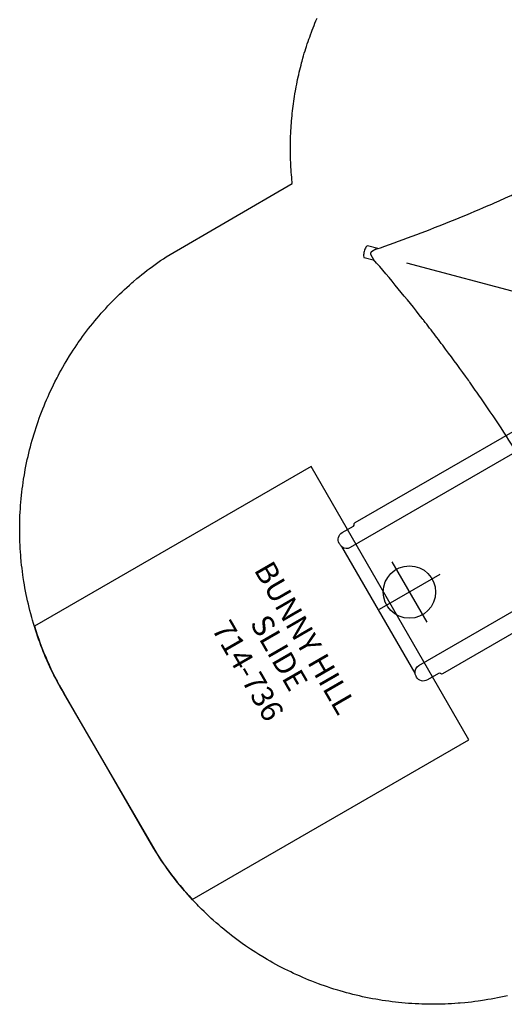
# Model space of a CAD drawing. Extents: x 4806 to 5392, y -5113 to -4678.
# Drawn here: x 4806 to 4917, y -5095 to -4869 of the extents above; entities that cross this region are included whole.
import ezdxf
from ezdxf.enums import TextEntityAlignment as Align

# ---------------------------------------------------------------- set-up
doc = ezdxf.new("R2010")
doc.units = 0
doc.header["$MEASUREMENT"] = 0
doc.linetypes.add('CENTER', pattern=[0.6, 0.375, -0.075, 0.075, -0.075])
doc.layers.get('0').update_dxf_attribs({"color": 5, "linetype": 'CONTINUOUS'})
for name, color, linetype in [('FT', 1, 'CONTINUOUS'), ('NODE', 7, 'CONTINUOUS'), ('PARTNO', 7, 'CONTINUOUS'), ('PHASE-1', 6, 'CONTINUOUS'), ('SLIDE_EXIT', 4, 'CONTINUOUS'), ('SLIDE_INFO', 3, 'CONTINUOUS'), ('TXT', 7, 'CENTER')]:
    doc.layers.add(name, color=color, linetype=linetype)
doc.styles.add('ROMAND', font='romand')
doc.styles.add('SIMPLEX', font='SIMPLEX.shx')

# ---------------------------------------------------------------- blocks, each defined once
blk = doc.blocks.new('PARTNO')
at = {"layer": 'TXT', "style": 'SIMPLEX'}
blk.add_attdef('PARTNO', text='', height=5, dxfattribs=at).set_placement((0, 0), align=Align.CENTER)
blk = doc.blocks.new('23736030')
at = {"layer": 'SLIDE_INFO'}
h = blk.add_hatch(dxfattribs=at)
h.set_pattern_fill('ANSI31', color=256, scale=35, style=0)
h.paths.add_polyline_path([(-14, -15.14), (0, -15.14), (0, 15.14), (-14, 15.14)])
for points in [[(5.67, 22, -0.09842), (5.11, 22.54), (4.33, 23.65, 0.240999), (2.69, 24.5), (2.53, 24.5, 0.414214), (2.46, 24.44, -0.044009), (2.5, 24), (2.5, 23.96, 0.276984), (2.56, 23.86, -0.259126), (2.61, 23.74, -0.195412), (1.67, 21.98, -0.361849)], [(14.99, 20), (81.68, 20, -0.312376), (82.04, 19.75, 0.313786), (82.38, 19.5), (85.36, 19.5, -0.415206), (87.17, 17.69), (87.17, 17.48, -0.103152), (87.03, 16.76), (87.03, -16.75, -0.093467), (87.17, -17.46), (87.17, -17.69, -0.411045), (85.36, -19.5), (82.38, -19.5, 0.305122), (82.04, -19.75, -0.327202), (81.68, -20), (14.99, -20)], [(87.03, 16.76, -0.315848), (85.35, 15.64), (14.99, 15.64)], [(87.03, -16.76, 0.313835), (85.36, -15.63), (14.99, -15.64)], [(5.67, -22, 0.09842), (5.11, -22.54), (4.33, -23.64, -0.240999), (2.69, -24.5), (2.53, -24.5, -0.414214), (2.46, -24.43, 0.044009), (2.5, -24), (2.5, -23.96, -0.276984), (2.56, -23.85, 0.259126), (2.61, -23.73, 0.195412), (1.67, -21.98, 0.361849)]]:
    blk.add_lwpolyline(points, format="xyb")
for points in [[(-1.45, 22.36), (-2.09, 21.25, 0.019814), (-1.79, 21.09, 0.262768), (-1.45, 20.43, -0.019345), (-1.11, 20.27, -0.090818), (-0.98, 20.11), (-0.95, 19.9, 0.37356), (-0.86, 19.82), (0.86, 19.82, 0.374937), (0.95, 19.9, 0.000855), (0.98, 20.11, -0.090818), (1.11, 20.27, -0.018948), (1.45, 20.43, 0.262704), (1.79, 21.09, 0.020153), (2.09, 21.25), (1.45, 22.36)], [(14.99, 20.82, 0.424917), (13.87, 22), (4, 22, 0.414485), (3, 21), (3, 16.75, -0.401709), (2.5, 16.25), (-1.5, 16.25, 0.407738), (-2, 15.75), (-2, 15, 0.390849), (-1.75, 14.75, -0.404953), (-1.5, 14.5), (-1.5, 13, -0.404953), (-1.75, 12.75, 0.394644), (-2, 12.5), (-2, 11.75, 0.401709), (-1.5, 11.25), (2.5, 11.25, -0.407738), (3, 10.75), (3, -10.75, -0.401709), (2.5, -11.25), (-1.48, -11.25, 0.409301), (-2, -11.75), (-2, -12.5, 0.359714), (-1.77, -12.74, -0.430095), (-1.5, -13), (-1.5, -14.5, -0.388867), (-1.73, -14.75, 0.409039), (-2, -15), (-2, -15.75, 0.401709), (-1.5, -16.25), (2.5, -16.25, -0.401709), (3, -16.75), (3, -21, 0.416946), (4, -21.99), (13.87, -22, 0.406844), (14.99, -20.87)], [(-1.45, -22.36), (-2.09, -21.25, -0.019814), (-1.79, -21.09, -0.262768), (-1.45, -20.43, 0.019345), (-1.11, -20.27, 0.090818), (-0.98, -20.11), (-0.95, -19.9, -0.37356), (-0.86, -19.82), (0.86, -19.82, -0.374937), (0.95, -19.9, -0.000855), (0.98, -20.11, 0.090818), (1.11, -20.27, 0.018948), (1.45, -20.43, -0.262704), (1.79, -21.09, -0.020153), (2.09, -21.25), (1.45, -22.36)]]:
    blk.add_lwpolyline(points, format="xyb", close=True)
for points in [[(-0.66, 16.25), (-0.66, 19.82)], [(0.66, 19.82), (0.66, 16.25)], [(-0.66, -11.25), (-0.66, 11.25)], [(0.66, 11.25), (0.66, -11.25)], [(-0.66, -19.82), (-0.66, -16.25)], [(0.66, -16.25), (0.66, -19.82)]]:
    blk.add_lwpolyline(points)
at = {"layer": 'FT'}
for p, q in [((78.84, -8), (78.84, 8)), ((70.84, 0), (86.84, 0))]:
    blk.add_line(p, q, dxfattribs=at)
blk.add_circle((78.84, 0), 6, dxfattribs=at)
at = {"layer": 'NODE'}
blk.add_point((0, 0), dxfattribs=at)
at = {"layer": 'SLIDE_EXIT'}
blk.add_lwpolyline([(83.97, 36.12), (83.97, -36.14), (157.11, -36.14, 0.055991), (158.97, -19.5), (158.97, 19.5, 0.055937), (157.11, 36.12)], format="xyb", close=True, dxfattribs=at)
at = {"layer": 'SLIDE_INFO', "const_width": 0.2}
blk.add_lwpolyline([(0, 15.14), (0, -15.14), (-14, -15.14), (-14, 15.14)], close=True, dxfattribs=at)
at = {"layer": 'PARTNO'}
ref = blk.add_blockref('PARTNO', (122.35, -2.88), dxfattribs=dict(at, rotation=90))
ref.add_attrib('PARTNO', '714-736', dxfattribs={"height": 5, "rotation": 90, "style": 'SIMPLEX'}).set_placement((122.35, -2.88), align=Align.CENTER)
at = {"layer": 'SLIDE_INFO', "insert": (-12.09, 0.08), "char_height": 2, "width": 55.1037, "attachment_point": 2, "rotation": 90, "style": 'ROMAND'}
blk.add_mtext('14"\\PSLIDE TRANSITION\\PPLATFORM', dxfattribs=at)
at = {"layer": 'TXT', "style": 'SIMPLEX'}
for s, p in [('BUNNY HILL', (105.37, -2.88)), ('SLIDE', (112.26, -2.88))]:
    blk.add_text(s, height=5, rotation=90, dxfattribs=at).set_placement(p, align=Align.MIDDLE)
blk = doc.blocks.new('2366912P')
for p, q in [((-45.75, 71.75), (-47.5, 73.5)), ((93.78, 71.75), (95.54, 73.5)), ((-47.78, 69.76), (-49.52, 71.49)), ((-47.85, 71.35), (-47.85, 70.12)), ((-46.23, 71.84), (-47.36, 71.84)), ((95.39, 71.84), (94.26, 71.84)), ((95.77, 69.71), (97.55, 71.49)), ((95.88, 70.31), (95.88, 71.35)), ((-41.67, 65.66), (-17.74, 41.73)), ((89.7, 65.66), (65.77, 41.73)), ((-17.74, -41.78), (-41.67, -65.71)), ((65.77, -41.78), (89.7, -65.71)), ((-47.79, -69.82), (-49.52, -71.55)), ((95.76, -69.76), (97.55, -71.55)), ((-47.85, -70.13), (-47.85, -71.4)), ((-45.74, -71.79), (-47.5, -73.56)), ((-47.36, -71.9), (-46.27, -71.9)), ((93.79, -71.82), (95.54, -73.56)), ((94.22, -71.9), (95.39, -71.9))]:
    blk.add_line(p, q)
for centre, major_axis, start_param, end_param in [((-48.51, 72.5), (1.01, 1.01), 1.570796, 3.141601), ((-48.51, 72.5), (1.01, 1.01), 6.283177, 7.853982), ((96.54, 72.5), (1.01, -1.01), 1.570796, 3.141601), ((96.54, 72.5), (1.01, -1.01), 6.283177, 7.853982), ((-48.51, -72.56), (-1.01, 1.01), 6.283177, 7.853982), ((96.54, -72.56), (-1.01, -1.01), 1.570796, 3.141601), ((-48.51, -72.56), (-1.01, 1.01), 1.570796, 3.141601), ((96.54, -72.56), (-1.01, -1.01), 6.283177, 7.853982)]:
    blk.add_ellipse(centre, major_axis=major_axis, ratio=0.261954, start_param=start_param, end_param=end_param)
for points, weights in [([(-47.36, 71.84), (-47.68, 71.84), (-47.85, 71.67), (-47.85, 71.35)], [1, 0.978284064672, 0.978284064672, 1]), ([(95.88, 71.35), (95.88, 71.67), (95.72, 71.84), (95.39, 71.84)], [1, 0.978284064672, 0.978284064672, 1]), ([(-47.85, -71.4), (-47.85, -71.73), (-47.68, -71.9), (-47.36, -71.9)], [1, 0.978284064672, 0.978284064672, 1]), ([(95.39, -71.9), (95.71, -71.9), (95.88, -71.73), (95.88, -71.41)], [1, 0.978678472895, 0.978678472895, 1])]:
    blk.add_rational_spline(points, weights, degree=3)
for points, knots in [([(-41.24, -0.01), (-41.24, 5.88), (-41.38, 11.77), (-41.79, 20.6), (-41.97, 23.54), (-42.28, 27.95), (-42.39, 29.42), (-42.57, 31.62), (-42.67, 32.72), (-42.78, 34.01), (-42.84, 34.65), (-42.87, 34.97), (-42.89, 35.13), (-42.9, 35.21), (-42.9, 35.25), (-42.9, 35.27), (-42.9, 35.28), (-43.18, 38.21), (-43.49, 41.13), (-44.01, 45.51), (-44.19, 46.97), (-44.47, 49.15), (-44.62, 50.25), (-44.79, 51.52), (-44.88, 52.16), (-44.93, 52.48), (-44.95, 52.63), (-44.96, 52.71), (-44.97, 52.75), (-44.97, 52.77), (-44.97, 52.78), (-45.8, 58.58), (-46.76, 64.36), (-47.85, 70.12)], [0.5, 0.5, 0.5, 0.5, 0.625, 0.625, 0.6875, 0.6875, 0.71875, 0.71875, 0.734375, 0.7421875, 0.7460938, 0.7480469, 0.7490234, 0.7495117, 0.7497559, 0.7497559, 0.75, 0.75, 0.8125, 0.8125, 0.84375, 0.84375, 0.859375, 0.8671875, 0.8710937, 0.8730469, 0.8740234, 0.8745117, 0.8747559, 0.8747559, 0.875, 0.875, 1, 1, 1, 1]), ([(-46.23, 71.84), (-40.45, 70.74), (-34.64, 69.77), (-25.92, 68.53), (-23, 68.15), (-18.63, 67.63), (-17.18, 67.47), (-14.99, 67.24), (-13.89, 67.12), (-12.62, 67), (-11.98, 66.94), (-11.66, 66.9), (-11.5, 66.89), (-11.42, 66.88), (-11.39, 66.88), (-11.36, 66.88), (-11.35, 66.88), (-5.46, 66.32), (0.43, 65.9), (9.27, 65.48), (12.22, 65.38), (18.12, 65.24), (21.07, 65.2), (29.91, 65.2), (35.81, 65.34), (44.66, 65.76), (47.6, 65.94), (52.02, 66.25), (53.49, 66.36), (55.7, 66.54), (56.8, 66.64), (58.09, 66.75), (58.73, 66.81), (59.05, 66.84), (59.21, 66.86), (59.29, 66.87), (59.33, 66.87), (59.35, 66.87), (59.36, 66.87), (62.3, 67.15), (65.23, 67.46), (69.61, 67.98), (71.07, 68.16), (73.26, 68.45), (74.35, 68.6), (75.63, 68.77), (76.27, 68.86), (76.59, 68.91), (76.75, 68.93), (76.83, 68.94), (76.86, 68.94), (76.88, 68.95), (76.89, 68.95), (82.7, 69.78), (88.49, 70.74), (94.26, 71.84)], [0, 0, 0, 0, 0.125, 0.125, 0.1875, 0.1875, 0.21875, 0.21875, 0.234375, 0.242188, 0.246094, 0.248047, 0.249023, 0.249512, 0.249756, 0.249756, 0.25, 0.25, 0.375, 0.375, 0.4375, 0.4375, 0.5, 0.5, 0.625, 0.625, 0.6875, 0.6875, 0.71875, 0.71875, 0.734375, 0.742188, 0.746094, 0.748047, 0.749023, 0.749512, 0.749756, 0.749756, 0.75, 0.75, 0.8125, 0.8125, 0.84375, 0.84375, 0.859375, 0.867188, 0.871094, 0.873047, 0.874023, 0.874512, 0.874756, 0.874756, 0.875, 0.875, 1, 1, 1, 1]), ([(95.88, 70.31), (94.78, 64.52), (93.81, 58.7), (92.56, 49.97), (92.18, 47.05), (91.66, 42.67), (91.5, 41.21), (91.27, 39.02), (91.15, 37.92), (91.03, 36.65), (90.96, 36.01), (90.93, 35.69), (90.92, 35.53), (90.91, 35.45), (90.91, 35.41), (90.9, 35.39), (90.9, 35.38), (90.34, 29.48), (89.93, 23.58), (89.51, 14.72), (89.4, 11.76), (89.26, 5.86), (89.23, 2.9), (89.23, -5.96), (89.37, -11.87), (89.79, -20.73), (89.96, -23.68), (90.27, -28.1), (90.39, -29.58), (90.57, -31.79), (90.67, -32.89), (90.78, -34.18), (90.84, -34.82), (90.87, -35.15), (90.89, -35.31), (90.89, -35.39), (90.9, -35.42), (90.9, -35.44), (90.9, -35.46), (91.18, -38.4), (91.49, -41.33), (92.01, -45.72), (92.2, -47.18), (92.48, -49.38), (92.63, -50.47), (92.81, -51.75), (92.9, -52.39), (92.94, -52.71), (92.96, -52.87), (92.97, -52.95), (92.98, -52.98), (92.98, -53.01), (92.98, -53.02), (93.81, -58.84), (94.78, -64.63), (95.88, -70.41)], [0, 0, 0, 0, 0.125, 0.125, 0.1875, 0.1875, 0.21875, 0.21875, 0.234375, 0.242187, 0.246094, 0.248047, 0.249023, 0.249512, 0.249756, 0.249756, 0.25, 0.25, 0.375, 0.375, 0.4375, 0.4375, 0.5, 0.5, 0.625, 0.625, 0.6875, 0.6875, 0.71875, 0.71875, 0.734375, 0.742187, 0.746094, 0.748047, 0.749023, 0.749512, 0.749756, 0.749756, 0.75, 0.75, 0.8125, 0.8125, 0.84375, 0.84375, 0.859375, 0.867187, 0.871094, 0.873047, 0.874023, 0.874512, 0.874756, 0.874756, 0.875, 0.875, 1, 1, 1, 1]), ([(-47.85, -70.13), (-46.75, -64.36), (-45.79, -58.56), (-44.55, -49.85), (-44.18, -46.95), (-43.66, -42.58), (-43.5, -41.13), (-43.26, -38.94), (-43.15, -37.85), (-43.03, -36.58), (-42.96, -35.94), (-42.93, -35.62), (-42.92, -35.46), (-42.91, -35.38), (-42.91, -35.35), (-42.91, -35.33), (-42.9, -35.32), (-42.35, -29.43), (-41.93, -23.55), (-41.38, -11.78), (-41.24, -5.89), (-41.24, -0.01)], [0, 0, 0, 0, 0.125, 0.125, 0.1875, 0.1875, 0.21875, 0.21875, 0.234375, 0.2421875, 0.2460938, 0.2480469, 0.2490234, 0.2495117, 0.2497559, 0.2497559, 0.25, 0.25, 0.375, 0.375, 0.5, 0.5, 0.5, 0.5]), ([(94.22, -71.9), (88.43, -70.79), (82.63, -69.83), (73.9, -68.59), (70.99, -68.21), (66.62, -67.69), (65.16, -67.53), (62.98, -67.29), (61.88, -67.18), (60.61, -67.05), (59.97, -66.99), (59.65, -66.96), (59.49, -66.95), (59.41, -66.94), (59.37, -66.94), (59.35, -66.93), (59.34, -66.93), (53.45, -66.37), (47.56, -65.96), (38.72, -65.54), (35.77, -65.44), (29.87, -65.3), (26.92, -65.26), (18.07, -65.26), (12.17, -65.4), (3.33, -65.82), (0.39, -65.99), (-4.03, -66.31), (-5.5, -66.42), (-7.71, -66.6), (-8.81, -66.7), (-10.1, -66.81), (-10.74, -66.87), (-11.06, -66.9), (-11.23, -66.92), (-11.31, -66.92), (-11.34, -66.93), (-11.36, -66.93), (-11.37, -66.93), (-14.31, -67.21), (-17.24, -67.52), (-21.62, -68.04), (-23.08, -68.22), (-25.27, -68.51), (-26.37, -68.65), (-27.64, -68.83), (-28.28, -68.92), (-28.6, -68.96), (-28.76, -68.99), (-28.84, -69), (-28.87, -69), (-28.89, -69.01), (-28.91, -69.01), (-34.72, -69.83), (-40.5, -70.8), (-46.27, -71.9)], [0, 0, 0, 0, 0.125, 0.125, 0.1875, 0.1875, 0.21875, 0.21875, 0.234375, 0.242187, 0.246094, 0.248047, 0.249023, 0.249512, 0.249756, 0.249756, 0.25, 0.25, 0.375, 0.375, 0.4375, 0.4375, 0.5, 0.5, 0.625, 0.625, 0.6875, 0.6875, 0.71875, 0.71875, 0.734375, 0.742188, 0.746094, 0.748047, 0.749023, 0.749512, 0.749756, 0.749756, 0.75, 0.75, 0.8125, 0.8125, 0.84375, 0.84375, 0.859375, 0.867188, 0.871094, 0.873047, 0.874023, 0.874512, 0.874756, 0.874756, 0.875, 0.875, 1, 1, 1, 1])]:
    blk.add_open_spline(points, degree=3, knots=knots)
for points in [[(95.88, -71.4), (95.88, -71.07), (95.88, -70.74), (95.88, -70.41)], [(95.88, -71.41), (95.88, -71.41), (95.88, -71.41), (95.88, -71.4)]]:
    blk.add_open_spline(points, degree=3)
at = {"layer": 'NODE'}
blk.add_point((0, 0), dxfattribs=at)
at = {"layer": 'PARTNO'}
ref = blk.add_blockref('PARTNO', (19.11, -91.67), dxfattribs=at)
ref.add_attrib('PARTNO', '714-669-12P', dxfattribs={"height": 5, "style": 'SIMPLEX'}).set_placement((19.11, -91.67), align=Align.CENTER)
at = {"layer": 'TXT', "style": 'SIMPLEX'}
for s, p in [('PLAYCOVER SHADE TOPPER', (20.43, -73.63)), ("12' X 12' PYRAMID", (20.43, -81.63))]:
    blk.add_text(s, height=5, dxfattribs=at).set_placement(p, align=Align.MIDDLE)

msp = doc.modelspace()

# ---------------------------------------------------------------- linework, layer by layer
at = {"layer": 'PHASE-1'}
msp.add_lwpolyline([(4917.3, -5092.72), (4916.56, -5092.89), (4915.79, -5093.06), (4915.07, -5093.21), (4914.33, -5093.36), (4913.58, -5093.5), (4912.83, -5093.63), (4912.09, -5093.75), (4911.15, -5093.9), (4910.58, -5093.98), (4909.83, -5094.08), (4909.08, -5094.17), (4908.32, -5094.26), (4907.57, -5094.33), (4906.47, -5094.44), (4906.06, -5094.47), (4905.3, -5094.52), (4904.54, -5094.57), (4903.78, -5094.61), (4903.02, -5094.64), (4902.27, -5094.67), (4901.76, -5094.68), (4900.75, -5094.69), (4899.99, -5094.69), (4899.23, -5094.69), (4898.47, -5094.67), (4897.71, -5094.65), (4897.05, -5094.62), (4896.2, -5094.58), (4895.44, -5094.54), (4894.68, -5094.49), (4893.92, -5094.43), (4893.17, -5094.36), (4892.35, -5094.28), (4891.66, -5094.2), (4890.9, -5094.11), (4890.15, -5094.01), (4889.4, -5093.9), (4888.65, -5093.79), (4887.68, -5093.63), (4887.15, -5093.54), (4886.4, -5093.41), (4885.66, -5093.26), (4884.91, -5093.11), (4884.17, -5092.95), (4883.43, -5092.79), (4883.06, -5092.7), (4881.95, -5092.43), (4881.22, -5092.24), (4880.49, -5092.05), (4879.75, -5091.84), (4879.03, -5091.63), (4878.51, -5091.48), (4877.57, -5091.19), (4876.85, -5090.96), (4876.13, -5090.72), (4875.41, -5090.47), (4874.7, -5090.22), (4874.04, -5089.98), (4873.27, -5089.69), (4872.57, -5089.41), (4871.86, -5089.13), (4871.16, -5088.84), (4870.46, -5088.54), (4869.68, -5088.2), (4869.07, -5087.93), (4868.38, -5087.61), (4867.7, -5087.29), (4867.01, -5086.95), (4866.34, -5086.62), (4865.43, -5086.15), (4864.99, -5085.92), (4864.32, -5085.56), (4863.65, -5085.19), (4862.99, -5084.82), (4862.33, -5084.44), (4861.68, -5084.06), (4861.33, -5083.84), (4860.38, -5083.27), (4859.74, -5082.86), (4859.1, -5082.45), (4858.47, -5082.03), (4857.84, -5081.6), (4857.37, -5081.28), (4856.6, -5080.74), (4855.98, -5080.29), (4855.37, -5079.84), (4854.76, -5079.38), (4854.16, -5078.92), (4853.59, -5078.47), (4852.97, -5077.98), (4852.38, -5077.5), (4851.8, -5077.01), (4851.22, -5076.52), (4850.65, -5076.02), (4849.99, -5075.43), (4849.52, -5075.01), (4848.96, -5074.49), (4848.41, -5073.97), (4847.87, -5073.44), (4847.32, -5072.91), (4846.59, -5072.17), (4846.26, -5071.83), (4845.74, -5071.28), (4845.22, -5070.73), (4844.7, -5070.17), (4844.2, -5069.6), (4843.69, -5069.03), (4843.4, -5068.7), (4842.71, -5067.88), (4842.22, -5067.29), (4841.74, -5066.71), (4841.27, -5066.11), (4840.81, -5065.51), (4840.44, -5065.03), (4839.9, -5064.29), (4839.45, -5063.68), (4839.02, -5063.06), (4838.58, -5062.44), (4838.15, -5061.81), (4837.72, -5061.19), (4815.74, -5023.41), (4815.37, -5022.74), (4815, -5022.08), (4814.64, -5021.41), (4814.28, -5020.74), (4813.93, -5020.07), (4813.51, -5019.25), (4813.24, -5018.72), (4812.91, -5018.03), (4812.59, -5017.35), (4812.27, -5016.65), (4811.96, -5015.96), (4811.54, -5014.97), (4811.37, -5014.56), (4811.08, -5013.86), (4810.8, -5013.15), (4810.53, -5012.45), (4810.26, -5011.74), (4810, -5011.02), (4809.85, -5010.57), (4809.51, -5009.59), (4809.27, -5008.87), (4809.04, -5008.14), (4808.82, -5007.42), (4808.61, -5006.69), (4808.43, -5006.08), (4808.2, -5005.23), (4808.01, -5004.49), (4807.82, -5003.75), (4807.65, -5003.02), (4807.48, -5002.28), (4807.31, -5001.5), (4807.16, -5000.79), (4807.01, -5000.05), (4806.87, -4999.3), (4806.74, -4998.55), (4806.62, -4997.8), (4806.47, -4996.87), (4806.39, -4996.3), (4806.29, -4995.55), (4806.2, -4994.8), (4806.11, -4994.04), (4806.03, -4993.29), (4805.93, -4992.18), (4805.9, -4991.77), (4805.85, -4991.02), (4805.8, -4990.26), (4805.76, -4989.5), (4805.73, -4988.74), (4805.7, -4987.98), (4805.69, -4987.48), (4805.68, -4986.47), (4805.68, -4985.71), (4805.68, -4984.95), (4805.7, -4984.19), (4805.72, -4983.43), (4805.74, -4982.77), (4805.79, -4981.91), (4805.83, -4981.16), (4805.88, -4980.4), (4805.94, -4979.64), (4806.01, -4978.89), (4806.09, -4978.07), (4806.17, -4977.38), (4806.26, -4976.62), (4806.36, -4975.87), (4806.46, -4975.12), (4806.58, -4974.37), (4806.74, -4973.4), (4806.83, -4972.87), (4806.96, -4972.12), (4807.11, -4971.38), (4807.26, -4970.63), (4807.42, -4969.89), (4807.58, -4969.15), (4807.67, -4968.78), (4807.94, -4967.67), (4808.13, -4966.94), (4808.32, -4966.2), (4808.52, -4965.47), (4808.74, -4964.74), (4808.89, -4964.23), (4809.18, -4963.29), (4809.41, -4962.57), (4809.65, -4961.85), (4809.9, -4961.13), (4810.15, -4960.42), (4810.39, -4959.76), (4810.68, -4958.99), (4810.96, -4958.29), (4811.24, -4957.58), (4811.53, -4956.88), (4811.82, -4956.18), (4812.17, -4955.4), (4812.44, -4954.79), (4812.76, -4954.1), (4813.08, -4953.42), (4813.41, -4952.73), (4813.75, -4952.05), (4814.22, -4951.15), (4814.45, -4950.71), (4814.81, -4950.04), (4815.18, -4949.37), (4815.55, -4948.71), (4815.93, -4948.05), (4816.31, -4947.4), (4816.52, -4947.05), (4817.1, -4946.1), (4817.51, -4945.46), (4817.92, -4944.82), (4818.34, -4944.19), (4818.76, -4943.56), (4819.09, -4943.09), (4819.63, -4942.32), (4820.08, -4941.7), (4820.53, -4941.09), (4820.98, -4940.48), (4821.45, -4939.88), (4821.9, -4939.31), (4822.39, -4938.69), (4822.87, -4938.1), (4823.36, -4937.52), (4823.85, -4936.94), (4824.35, -4936.37), (4824.94, -4935.71), (4825.36, -4935.24), (4825.88, -4934.68), (4826.4, -4934.13), (4826.93, -4933.58), (4827.46, -4933.04), (4828.2, -4932.31), (4828.54, -4931.98), (4829.09, -4931.45), (4829.64, -4930.94), (4830.2, -4930.42), (4830.77, -4929.91), (4831.34, -4929.41), (4831.67, -4929.12), (4832.49, -4928.42), (4833.07, -4927.94), (4833.66, -4927.46), (4834.26, -4926.99), (4834.86, -4926.52), (4835.34, -4926.16), (4836.07, -4925.62), (4836.69, -4925.17), (4837.31, -4924.73), (4837.93, -4924.3), (4838.56, -4923.87), (4839.18, -4923.44), (4868.07, -4906.59), (4868.02, -4906.29), (4867.97, -4905.73), (4867.93, -4905.17), (4867.88, -4904.61), (4867.83, -4904.05), (4867.79, -4903.49), (4867.75, -4902.81), (4867.72, -4902.37), (4867.7, -4901.8), (4867.68, -4901.24), (4867.66, -4900.68), (4867.65, -4900.12), (4867.64, -4899.32), (4867.63, -4898.99), (4867.63, -4898.43), (4867.64, -4897.87), (4867.65, -4897.31), (4867.66, -4896.74), (4867.67, -4896.18), (4867.68, -4895.83), (4867.72, -4895.06), (4867.74, -4894.49), (4867.78, -4893.93), (4867.81, -4893.37), (4867.85, -4892.81), (4867.89, -4892.34), (4867.95, -4891.69), (4868, -4891.13), (4868.06, -4890.57), (4868.12, -4890.01), (4868.19, -4889.45), (4868.26, -4888.87), (4868.33, -4888.34), (4868.41, -4887.78), (4868.49, -4887.22), (4868.58, -4886.67), (4868.67, -4886.11), (4868.78, -4885.42), (4868.86, -4885), (4868.96, -4884.45), (4869.07, -4883.9), (4869.18, -4883.35), (4869.29, -4882.8), (4869.47, -4881.99), (4869.54, -4881.7), (4869.66, -4881.15), (4869.79, -4880.6), (4869.93, -4880.06), (4870.07, -4879.51), (4870.21, -4878.97), (4870.31, -4878.6), (4870.51, -4877.88), (4870.66, -4877.34), (4870.82, -4876.8), (4870.99, -4876.26), (4871.15, -4875.73), (4871.3, -4875.26), (4871.5, -4874.66), (4871.68, -4874.12), (4871.86, -4873.59), (4872.05, -4873.06), (4872.24, -4872.53), (4872.45, -4871.96), (4872.63, -4871.48), (4872.83, -4870.95), (4873.04, -4870.43), (4873.25, -4869.91), (4873.46, -4869.38), (4873.74, -4868.71)], dxfattribs=at)

# ---------------------------------------------------------------- block references
for name, p, rotation in [('2366912P', (4963.16, -4960.81, 139), 30), ('23736030', (4963.16, -4960.81, 36), 210)]:
    msp.add_blockref(name, p, dxfattribs=dict(at, rotation=rotation))

doc.saveas('drawing.dxf')
